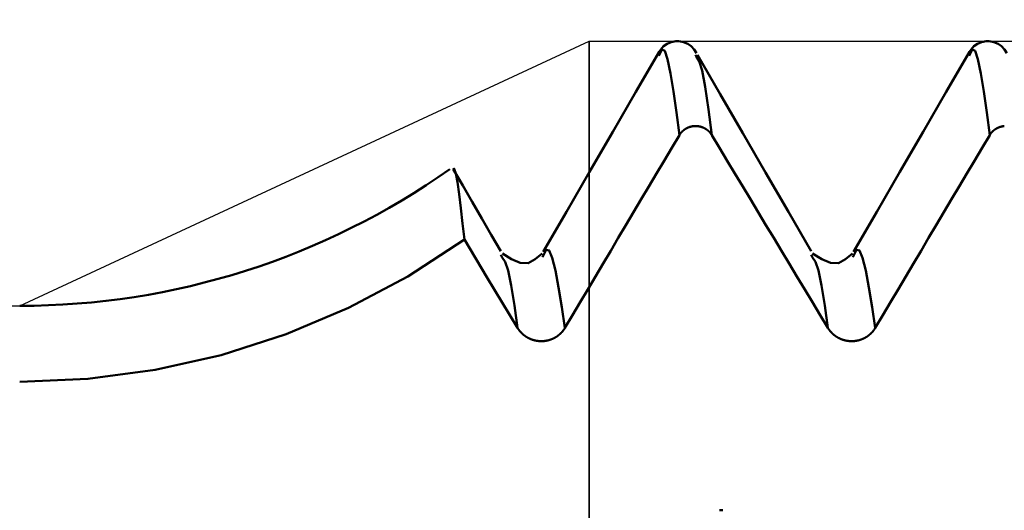
# Model space of a CAD drawing. Extents: x -50 to 107, y -39 to 95.
# Drawn here: x 55 to 59, y 3 to 5 of the extents above; entities that cross this region are included whole.
import ezdxf

# ---------------------------------------------------------------- set-up
doc = ezdxf.new("R2010")
doc.units = 0
doc.header["$PDMODE"] = 1
for name, color, linetype, lineweight in [('1', 4, 'Continuous', 50), ('2', 7, 'Continuous', 25), ('CUT', 1, 'Continuous', 25), ('NOCUT', 7, 'Continuous', 25), ('SK2', 7, 'Continuous', 25)]:
    doc.layers.add(name, color=color, linetype=linetype, lineweight=lineweight)
doc.styles.add('STANDARD 3.5 mm', font='monos.ttf', dxfattribs={"height": 3.5})
doc.dimstyles.new('AM_DIN', dxfattribs={"dimtxt": 3.5, "dimasz": 2.5, "dimexe": 2, "dimexo": 1, "dimgap": 1, "dimtad": 1, "dimdec": 1, "dimzin": 0, "dimdsep": 46, "dimtxsty": 'STANDARD 3.5 mm', "dimcen": 0.09, "dimadec": 0, "dimazin": 2, "dimtm": 1e-09, "dimtfac": 0.707107, "dimtmove": 0, "dimatfit": 3, "dimfxl": 1, "dimtolj": 1, "dimtzin": 0, "dimlwd": -1, "dimlwe": -1, "dimarcsym": 0})

# ---------------------------------------------------------------- blocks, each defined once
blk = doc.blocks.new('*D6')
at = {"layer": '2', "color": 0}
for p, q in [((57, 6.117), (57, 47)), ((72, 4.1), (72, 47)), ((59.5, 45), (69.5, 45))]:
    blk.add_line(p, q, dxfattribs=at)
for points in [[(59.5, 45.4167), (59.5, 44.5833), (57, 45)], [(69.5, 44.5833), (69.5, 45.4167), (72, 45)]]:
    blk.add_solid(points, dxfattribs=at)
at = {"layer": 'DEFPOINTS', "color": 0}
for p in [(72, 45), (57, 5.117), (72, 3.1)]:
    blk.add_point(p, dxfattribs=at)
at = {"layer": '2', "color": 0, "insert": (64.5, 47.8113), "char_height": 3.5, "attachment_point": 5, "style": 'STANDARD 3.5 mm'}
blk.add_mtext('\\A1;15.0', dxfattribs=at)
blk = doc.blocks.new('*D7')
at = {"layer": '2', "color": 0}
for p, q in [((33, 5.05), (33, 62)), ((72, 4.1), (72, 62)), ((69.5, 60), (35.5, 60))]:
    blk.add_line(p, q, dxfattribs=at)
for points in [[(35.5, 60.4167), (35.5, 59.5833), (33, 60)], [(69.5, 59.5833), (69.5, 60.4167), (72, 60)]]:
    blk.add_solid(points, dxfattribs=at)
at = {"layer": 'DEFPOINTS', "color": 0}
for p in [(33, 60), (33, 4.05), (72, 3.1)]:
    blk.add_point(p, dxfattribs=at)
at = {"layer": '2', "color": 0, "insert": (52.5, 62.8113), "char_height": 3.5, "attachment_point": 5, "style": 'STANDARD 3.5 mm'}
blk.add_mtext('\\A1;39.0', dxfattribs=at)
blk = doc.blocks.new('*D8')
at = {"layer": '2', "color": 0}
for p, q in [((0, 1), (0, 77)), ((73.8, 1), (73.8, 77)), ((71.3, 75), (2.5, 75))]:
    blk.add_line(p, q, dxfattribs=at)
for points in [[(2.5, 75.4167), (2.5, 74.5833), (0, 75)], [(71.3, 74.5833), (71.3, 75.4167), (73.8, 75)]]:
    blk.add_solid(points, dxfattribs=at)
at = {"layer": 'DEFPOINTS', "color": 0}
for p in [(0, 75), (0, 0), (73.8, 0)]:
    blk.add_point(p, dxfattribs=at)
at = {"layer": '2', "color": 0, "insert": (36.9, 77.8113), "char_height": 3.5, "attachment_point": 5, "style": 'STANDARD 3.5 mm'}
blk.add_mtext('\\A1;73.8', dxfattribs=at)
blk = doc.blocks.new('*D9')
at = {"layer": 'DEFPOINTS', "color": 0}
for p in [(-28, 90), (-28, 2.6), (73.8, 0)]:
    blk.add_point(p, dxfattribs=at)
at = {"layer": 'SK2', "color": 0}
for p, q in [((-28, 3.6), (-28, 92)), ((73.8, 1), (73.8, 92)), ((71.3, 90), (-25.5, 90))]:
    blk.add_line(p, q, dxfattribs=at)
for points in [[(-25.5, 90.4167), (-25.5, 89.5833), (-28, 90)], [(71.3, 89.5833), (71.3, 90.4167), (73.8, 90)]]:
    blk.add_solid(points, dxfattribs=at)
at = {"layer": 'SK2', "color": 0, "insert": (22.9, 92.8113), "char_height": 3.5, "attachment_point": 5, "style": 'STANDARD 3.5 mm'}
blk.add_mtext('\\A1;101.8', dxfattribs=at)
blk = doc.blocks.new('*D10')
at = {"layer": 'DEFPOINTS', "color": 0}
for p in [(67.9803, 5.117), (-28, -2.6), (-28, -30)]:
    blk.add_point(p, dxfattribs=at)
at = {"layer": 'SK2', "color": 0}
for p, q in [((67.9803, 4.117), (67.9803, -32)), ((-28, -3.6), (-28, -32)), ((65.4803, -30), (-25.5, -30))]:
    blk.add_line(p, q, dxfattribs=at)
for points in [[(-25.5, -29.5833), (-25.5, -30.4167), (-28, -30)], [(65.4803, -30.4167), (65.4803, -29.5833), (67.9803, -30)]]:
    blk.add_solid(points, dxfattribs=at)
at = {"layer": 'SK2', "color": 0, "insert": (19.9902, -27.1887), "char_height": 3.5, "attachment_point": 5, "style": 'STANDARD 3.5 mm'}
blk.add_mtext('\\A1;96.0', dxfattribs=at)

msp = doc.modelspace()

# ---------------------------------------------------------------- linework, layer by layer
at = {"layer": '1'}
for p, q in [((57.3614, 5.117), (57.3488, 5.117)), ((58.6114, 5.117), (58.5988, 5.117)), ((57.43, 5.0562), (57.4277, 5.0615)), ((57.4345, 4.7744), (57.4219, 4.7744)), ((56.6488, 4.2455), (56.6438, 4.256)), ((56.8143, 4.2516), (56.8117, 4.2462)), ((57.8988, 4.2455), (57.8938, 4.2561)), ((58.0643, 4.2516), (58.0617, 4.2462)), ((57.5249, 3.2262), (57.5375, 3.2262))]:
    msp.add_line(p, q, dxfattribs=at)
for points in [[(57.3482, 5.117), (57.3303, 5.1121), (57.3137, 5.1056), (57.2996, 5.0959), (57.288, 5.0831), (57.2776, 5.0688)], [(57.4326, 5.0688), (57.4222, 5.0832), (57.4106, 5.0959), (57.3965, 5.1056), (57.3799, 5.1121), (57.362, 5.117)], [(58.5982, 5.117), (58.5803, 5.1121), (58.5637, 5.1056), (58.5496, 5.0959), (58.538, 5.0831), (58.5276, 5.0688)], [(58.6826, 5.0688), (58.6722, 5.0832), (58.6606, 5.0959), (58.6465, 5.1056), (58.6299, 5.1121), (58.612, 5.117)], [(57.3634, 4.7385), (57.3512, 4.8288), (57.3391, 4.9135), (57.3272, 4.9869), (57.3155, 5.0435), (57.304, 5.0774), (57.2925, 5.0827), (57.2809, 5.0578)], [(58.6134, 4.7385), (58.6012, 4.8288), (58.5891, 4.9135), (58.5772, 4.9869), (58.5655, 5.0435), (58.554, 5.0774), (58.5425, 5.0827), (58.5309, 5.0578)], [(57.2811, 5.0741), (57.1878, 4.9128), (57.0945, 4.7515), (57.0012, 4.5903), (56.9078, 4.429), (56.8145, 4.2677)], [(57.4933, 4.7385), (57.4803, 4.8412), (57.4674, 4.9321), (57.4547, 4.999), (57.4423, 5.0361), (57.43, 5.0562)], [(57.8936, 4.2702), (57.802, 4.4286), (57.7104, 4.5869), (57.6187, 4.7453), (57.5271, 4.9037), (57.4355, 5.0621)], [(58.5311, 5.0741), (58.4378, 4.9128), (58.3445, 4.7515), (58.2512, 4.5903), (58.1578, 4.429), (58.0645, 4.2677)], [(57.4219, 4.7744), (57.4216, 4.7744), (57.4213, 4.7743), (57.421, 4.7743), (57.4208, 4.7743), (57.4205, 4.7743), (57.4202, 4.7742), (57.4199, 4.7742), (57.4196, 4.7742), (57.4194, 4.7741), (57.4191, 4.7741), (57.4188, 4.7741), (57.4185, 4.774), (57.4183, 4.774), (57.418, 4.774), (57.4177, 4.7739), (57.4174, 4.7739), (57.4171, 4.7739), (57.4169, 4.7738), (57.4166, 4.7738), (57.4163, 4.7737), (57.416, 4.7737), (57.4157, 4.7736), (57.4155, 4.7736), (57.4152, 4.7735), (57.4149, 4.7735), (57.4146, 4.7734), (57.4144, 4.7734), (57.4141, 4.7733), (57.4138, 4.7733), (57.4135, 4.7732), (57.4132, 4.7732), (57.413, 4.7731), (57.4127, 4.7731), (57.4124, 4.773), (57.4121, 4.773), (57.4119, 4.7729), (57.4116, 4.7728), (57.4113, 4.7728), (57.411, 4.7727), (57.4108, 4.7727), (57.4105, 4.7726), (57.4102, 4.7725), (57.4099, 4.7725), (57.4097, 4.7724), (57.4094, 4.7723), (57.4091, 4.7723), (57.4089, 4.7722), (57.4086, 4.7721), (57.4083, 4.772), (57.408, 4.772), (57.4078, 4.7719), (57.4075, 4.7718), (57.4072, 4.7717), (57.4069, 4.7717), (57.4067, 4.7716), (57.4064, 4.7715), (57.4061, 4.7714), (57.4059, 4.7714), (57.4056, 4.7713), (57.4053, 4.7712), (57.4051, 4.7711), (57.4048, 4.771), (57.4045, 4.7709), (57.4043, 4.7709), (57.404, 4.7708), (57.4037, 4.7707), (57.4035, 4.7706), (57.4032, 4.7705), (57.4029, 4.7704), (57.4027, 4.7703), (57.4024, 4.7702), (57.4021, 4.7701), (57.4019, 4.77), (57.4016, 4.7699), (57.4013, 4.7698), (57.4011, 4.7697), (57.4008, 4.7696), (57.4006, 4.7695), (57.4003, 4.7694), (57.4, 4.7693), (57.3998, 4.7692), (57.3995, 4.7691), (57.3993, 4.769), (57.399, 4.7689), (57.3987, 4.7688), (57.3985, 4.7687), (57.3982, 4.7686), (57.398, 4.7685), (57.3977, 4.7684), (57.3975, 4.7683), (57.3972, 4.7682), (57.3969, 4.7681), (57.3967, 4.7679), (57.3964, 4.7678), (57.3962, 4.7677), (57.3959, 4.7676), (57.3957, 4.7675), (57.3954, 4.7674), (57.3952, 4.7672), (57.3949, 4.7671), (57.3947, 4.767), (57.3944, 4.7669), (57.3942, 4.7667), (57.3939, 4.7666), (57.3937, 4.7665), (57.3934, 4.7664), (57.3932, 4.7662), (57.3929, 4.7661), (57.3927, 4.766), (57.3924, 4.7659), (57.3922, 4.7657), (57.3919, 4.7656), (57.3917, 4.7655), (57.3914, 4.7653), (57.3912, 4.7652), (57.3909, 4.7651), (57.3907, 4.7649), (57.3905, 4.7648), (57.3902, 4.7646), (57.39, 4.7645), (57.3897, 4.7644), (57.3895, 4.7642), (57.3892, 4.7641), (57.389, 4.7639), (57.3888, 4.7638), (57.3885, 4.7637), (57.3883, 4.7635), (57.388, 4.7634), (57.3878, 4.7632), (57.3876, 4.7631), (57.3873, 4.7629), (57.3871, 4.7628), (57.3869, 4.7626), (57.3866, 4.7625), (57.3864, 4.7623), (57.3862, 4.7622), (57.3859, 4.762), (57.3857, 4.7619), (57.3855, 4.7617), (57.3852, 4.7616), (57.385, 4.7614), (57.3848, 4.7612), (57.3845, 4.7611), (57.3843, 4.7609), (57.3841, 4.7608), (57.3839, 4.7606), (57.3836, 4.7604), (57.3834, 4.7603), (57.3832, 4.7601), (57.383, 4.7599), (57.3827, 4.7598), (57.3825, 4.7596), (57.3823, 4.7595), (57.3821, 4.7593), (57.3818, 4.7591), (57.3816, 4.7589), (57.3814, 4.7588), (57.3812, 4.7586), (57.381, 4.7584), (57.3807, 4.7583), (57.3805, 4.7581), (57.3803, 4.7579), (57.3801, 4.7577), (57.3799, 4.7576), (57.3797, 4.7574), (57.3794, 4.7572), (57.3792, 4.757), (57.379, 4.7569), (57.3788, 4.7567), (57.3786, 4.7565), (57.3784, 4.7563), (57.3782, 4.7561), (57.378, 4.756), (57.3778, 4.7558), (57.3776, 4.7556), (57.3774, 4.7554), (57.3771, 4.7552), (57.3769, 4.755), (57.3767, 4.7549), (57.3765, 4.7547), (57.3763, 4.7545), (57.3761, 4.7543), (57.3759, 4.7541), (57.3757, 4.7539), (57.3755, 4.7537), (57.3753, 4.7535), (57.3751, 4.7533), (57.3749, 4.7531), (57.3747, 4.753), (57.3745, 4.7528), (57.3743, 4.7526), (57.3742, 4.7524), (57.374, 4.7522), (57.3738, 4.752), (57.3736, 4.7518), (57.3734, 4.7516), (57.3732, 4.7514), (57.373, 4.7512), (57.3728, 4.751), (57.3726, 4.7508), (57.3724, 4.7506), (57.3722, 4.7504), (57.3721, 4.7502), (57.3719, 4.75), (57.3717, 4.7497), (57.3715, 4.7495), (57.3713, 4.7493), (57.3711, 4.7491), (57.371, 4.7489), (57.3708, 4.7487), (57.3706, 4.7485), (57.3704, 4.7483), (57.3702, 4.7481), (57.3701, 4.7479), (57.3699, 4.7477), (57.3697, 4.7474), (57.3695, 4.7472), (57.3694, 4.747), (57.3692, 4.7468), (57.369, 4.7466), (57.3688, 4.7464), (57.3687, 4.7462), (57.3685, 4.7459), (57.3683, 4.7457), (57.3682, 4.7455), (57.368, 4.7453), (57.3678, 4.7451), (57.3677, 4.7448), (57.3675, 4.7446), (57.3673, 4.7444), (57.3672, 4.7442), (57.367, 4.744), (57.3668, 4.7437), (57.3667, 4.7435), (57.3665, 4.7433), (57.3664, 4.7431), (57.3662, 4.7428), (57.366, 4.7426), (57.3659, 4.7424), (57.3657, 4.7422), (57.3656, 4.7419), (57.3654, 4.7417), (57.3653, 4.7415), (57.3651, 4.7412), (57.365, 4.741), (57.3648, 4.7408), (57.3647, 4.7405), (57.3645, 4.7403), (57.3644, 4.7401), (57.3642, 4.7399), (57.3641, 4.7396), (57.3639, 4.7394), (57.3638, 4.7392), (57.3637, 4.7389), (57.3635, 4.7387), (57.3634, 4.7385)], [(57.4933, 4.7385), (57.4931, 4.7387), (57.493, 4.7389), (57.4929, 4.7392), (57.4927, 4.7394), (57.4926, 4.7396), (57.4924, 4.7398), (57.4923, 4.7401), (57.4921, 4.7403), (57.492, 4.7405), (57.4918, 4.7408), (57.4917, 4.741), (57.4915, 4.7412), (57.4914, 4.7415), (57.4912, 4.7417), (57.4911, 4.7419), (57.4909, 4.7421), (57.4907, 4.7424), (57.4906, 4.7426), (57.4904, 4.7428), (57.4903, 4.743), (57.4901, 4.7433), (57.4899, 4.7435), (57.4898, 4.7437), (57.4896, 4.7439), (57.4895, 4.7442), (57.4893, 4.7444), (57.4891, 4.7446), (57.489, 4.7448), (57.4888, 4.745), (57.4886, 4.7453), (57.4885, 4.7455), (57.4883, 4.7457), (57.4881, 4.7459), (57.4879, 4.7461), (57.4878, 4.7463), (57.4876, 4.7466), (57.4874, 4.7468), (57.4873, 4.747), (57.4871, 4.7472), (57.4869, 4.7474), (57.4867, 4.7476), (57.4865, 4.7478), (57.4864, 4.748), (57.4862, 4.7483), (57.486, 4.7485), (57.4858, 4.7487), (57.4856, 4.7489), (57.4855, 4.7491), (57.4853, 4.7493), (57.4851, 4.7495), (57.4849, 4.7497), (57.4847, 4.7499), (57.4845, 4.7501), (57.4843, 4.7503), (57.4842, 4.7505), (57.484, 4.7507), (57.4838, 4.7509), (57.4836, 4.7511), (57.4834, 4.7513), (57.4832, 4.7515), (57.483, 4.7517), (57.4828, 4.7519), (57.4826, 4.7521), (57.4824, 4.7523), (57.4822, 4.7525), (57.482, 4.7527), (57.4818, 4.7529), (57.4816, 4.7531), (57.4814, 4.7533), (57.4812, 4.7535), (57.481, 4.7537), (57.4808, 4.7539), (57.4806, 4.7541), (57.4804, 4.7543), (57.4802, 4.7544), (57.48, 4.7546), (57.4798, 4.7548), (57.4796, 4.755), (57.4794, 4.7552), (57.4792, 4.7554), (57.479, 4.7556), (57.4788, 4.7557), (57.4786, 4.7559), (57.4784, 4.7561), (57.4782, 4.7563), (57.478, 4.7565), (57.4777, 4.7567), (57.4775, 4.7568), (57.4773, 4.757), (57.4771, 4.7572), (57.4769, 4.7574), (57.4767, 4.7575), (57.4765, 4.7577), (57.4763, 4.7579), (57.476, 4.7581), (57.4758, 4.7582), (57.4756, 4.7584), (57.4754, 4.7586), (57.4752, 4.7587), (57.4749, 4.7589), (57.4747, 4.7591), (57.4745, 4.7592), (57.4743, 4.7594), (57.4741, 4.7596), (57.4738, 4.7597), (57.4736, 4.7599), (57.4734, 4.7601), (57.4732, 4.7602), (57.4729, 4.7604), (57.4727, 4.7606), (57.4725, 4.7607), (57.4722, 4.7609), (57.472, 4.761), (57.4718, 4.7612), (57.4715, 4.7614), (57.4713, 4.7615), (57.4711, 4.7617), (57.4709, 4.7618), (57.4706, 4.762), (57.4704, 4.7621), (57.4702, 4.7623), (57.4699, 4.7624), (57.4697, 4.7626), (57.4694, 4.7627), (57.4692, 4.7629), (57.469, 4.763), (57.4687, 4.7632), (57.4685, 4.7633), (57.4683, 4.7635), (57.468, 4.7636), (57.4678, 4.7638), (57.4675, 4.7639), (57.4673, 4.764), (57.4671, 4.7642), (57.4668, 4.7643), (57.4666, 4.7645), (57.4663, 4.7646), (57.4661, 4.7647), (57.4658, 4.7649), (57.4656, 4.765), (57.4653, 4.7652), (57.4651, 4.7653), (57.4648, 4.7654), (57.4646, 4.7656), (57.4644, 4.7657), (57.4641, 4.7658), (57.4639, 4.7659), (57.4636, 4.7661), (57.4634, 4.7662), (57.4631, 4.7663), (57.4629, 4.7665), (57.4626, 4.7666), (57.4624, 4.7667), (57.4621, 4.7668), (57.4619, 4.767), (57.4616, 4.7671), (57.4613, 4.7672), (57.4611, 4.7673), (57.4608, 4.7674), (57.4606, 4.7676), (57.4603, 4.7677), (57.4601, 4.7678), (57.4598, 4.7679), (57.4596, 4.768), (57.4593, 4.7681), (57.459, 4.7682), (57.4588, 4.7684), (57.4585, 4.7685), (57.4583, 4.7686), (57.458, 4.7687), (57.4578, 4.7688), (57.4575, 4.7689), (57.4572, 4.769), (57.457, 4.7691), (57.4567, 4.7692), (57.4565, 4.7693), (57.4562, 4.7694), (57.4559, 4.7695), (57.4557, 4.7696), (57.4554, 4.7697), (57.4551, 4.7698), (57.4549, 4.7699), (57.4546, 4.77), (57.4544, 4.7701), (57.4541, 4.7702), (57.4538, 4.7703), (57.4536, 4.7704), (57.4533, 4.7705), (57.453, 4.7706), (57.4528, 4.7707), (57.4525, 4.7707), (57.4522, 4.7708), (57.452, 4.7709), (57.4517, 4.771), (57.4514, 4.7711), (57.4511, 4.7712), (57.4509, 4.7713), (57.4506, 4.7713), (57.4503, 4.7714), (57.4501, 4.7715), (57.4498, 4.7716), (57.4495, 4.7717), (57.4492, 4.7717), (57.449, 4.7718), (57.4487, 4.7719), (57.4484, 4.772), (57.4482, 4.772), (57.4479, 4.7721), (57.4476, 4.7722), (57.4473, 4.7722), (57.4471, 4.7723), (57.4468, 4.7724), (57.4465, 4.7725), (57.4462, 4.7725), (57.446, 4.7726), (57.4457, 4.7726), (57.4454, 4.7727), (57.4451, 4.7728), (57.4449, 4.7728), (57.4446, 4.7729), (57.4443, 4.773), (57.444, 4.773), (57.4437, 4.7731), (57.4435, 4.7731), (57.4432, 4.7732), (57.4429, 4.7732), (57.4426, 4.7733), (57.4424, 4.7733), (57.4421, 4.7734), (57.4418, 4.7734), (57.4415, 4.7735), (57.4412, 4.7735), (57.441, 4.7736), (57.4407, 4.7736), (57.4404, 4.7737), (57.4401, 4.7737), (57.4398, 4.7738), (57.4396, 4.7738), (57.4393, 4.7738), (57.439, 4.7739), (57.4387, 4.7739), (57.4384, 4.774), (57.4382, 4.774), (57.4379, 4.774), (57.4376, 4.7741), (57.4373, 4.7741), (57.437, 4.7741), (57.4368, 4.7742), (57.4365, 4.7742), (57.4362, 4.7742), (57.4359, 4.7743), (57.4356, 4.7743), (57.4353, 4.7743), (57.4351, 4.7743), (57.4348, 4.7744), (57.4345, 4.7744)], [(58.6719, 4.7744), (58.6716, 4.7744), (58.6713, 4.7743), (58.671, 4.7743), (58.6708, 4.7743), (58.6705, 4.7743), (58.6702, 4.7742), (58.6699, 4.7742), (58.6696, 4.7742), (58.6694, 4.7741), (58.6691, 4.7741), (58.6688, 4.7741), (58.6685, 4.774), (58.6683, 4.774), (58.668, 4.774), (58.6677, 4.7739), (58.6674, 4.7739), (58.6671, 4.7739), (58.6669, 4.7738), (58.6666, 4.7738), (58.6663, 4.7737), (58.666, 4.7737), (58.6657, 4.7736), (58.6655, 4.7736), (58.6652, 4.7735), (58.6649, 4.7735), (58.6646, 4.7734), (58.6644, 4.7734), (58.6641, 4.7733), (58.6638, 4.7733), (58.6635, 4.7732), (58.6632, 4.7732), (58.663, 4.7731), (58.6627, 4.7731), (58.6624, 4.773), (58.6621, 4.773), (58.6619, 4.7729), (58.6616, 4.7728), (58.6613, 4.7728), (58.661, 4.7727), (58.6608, 4.7727), (58.6605, 4.7726), (58.6602, 4.7725), (58.6599, 4.7725), (58.6597, 4.7724), (58.6594, 4.7723), (58.6591, 4.7723), (58.6589, 4.7722), (58.6586, 4.7721), (58.6583, 4.772), (58.658, 4.772), (58.6578, 4.7719), (58.6575, 4.7718), (58.6572, 4.7717), (58.6569, 4.7717), (58.6567, 4.7716), (58.6564, 4.7715), (58.6561, 4.7714), (58.6559, 4.7714), (58.6556, 4.7713), (58.6553, 4.7712), (58.6551, 4.7711), (58.6548, 4.771), (58.6545, 4.7709), (58.6543, 4.7709), (58.654, 4.7708), (58.6537, 4.7707), (58.6535, 4.7706), (58.6532, 4.7705), (58.6529, 4.7704), (58.6527, 4.7703), (58.6524, 4.7702), (58.6521, 4.7701), (58.6519, 4.77), (58.6516, 4.7699), (58.6513, 4.7698), (58.6511, 4.7697), (58.6508, 4.7696), (58.6506, 4.7695), (58.6503, 4.7694), (58.65, 4.7693), (58.6498, 4.7692), (58.6495, 4.7691), (58.6493, 4.769), (58.649, 4.7689), (58.6487, 4.7688), (58.6485, 4.7687), (58.6482, 4.7686), (58.648, 4.7685), (58.6477, 4.7684), (58.6475, 4.7683), (58.6472, 4.7682), (58.6469, 4.7681), (58.6467, 4.7679), (58.6464, 4.7678), (58.6462, 4.7677), (58.6459, 4.7676), (58.6457, 4.7675), (58.6454, 4.7674), (58.6452, 4.7672), (58.6449, 4.7671), (58.6447, 4.767), (58.6444, 4.7669), (58.6442, 4.7667), (58.6439, 4.7666), (58.6437, 4.7665), (58.6434, 4.7664), (58.6432, 4.7662), (58.6429, 4.7661), (58.6427, 4.766), (58.6424, 4.7659), (58.6422, 4.7657), (58.6419, 4.7656), (58.6417, 4.7655), (58.6414, 4.7653), (58.6412, 4.7652), (58.6409, 4.7651), (58.6407, 4.7649), (58.6405, 4.7648), (58.6402, 4.7646), (58.64, 4.7645), (58.6397, 4.7644), (58.6395, 4.7642), (58.6392, 4.7641), (58.639, 4.7639), (58.6388, 4.7638), (58.6385, 4.7637), (58.6383, 4.7635), (58.638, 4.7634), (58.6378, 4.7632), (58.6376, 4.7631), (58.6373, 4.7629), (58.6371, 4.7628), (58.6369, 4.7626), (58.6366, 4.7625), (58.6364, 4.7623), (58.6362, 4.7622), (58.6359, 4.762), (58.6357, 4.7619), (58.6355, 4.7617), (58.6352, 4.7616), (58.635, 4.7614), (58.6348, 4.7612), (58.6345, 4.7611), (58.6343, 4.7609), (58.6341, 4.7608), (58.6339, 4.7606), (58.6336, 4.7604), (58.6334, 4.7603), (58.6332, 4.7601), (58.633, 4.7599), (58.6327, 4.7598), (58.6325, 4.7596), (58.6323, 4.7595), (58.6321, 4.7593), (58.6318, 4.7591), (58.6316, 4.7589), (58.6314, 4.7588), (58.6312, 4.7586), (58.631, 4.7584), (58.6307, 4.7583), (58.6305, 4.7581), (58.6303, 4.7579), (58.6301, 4.7577), (58.6299, 4.7576), (58.6297, 4.7574), (58.6294, 4.7572), (58.6292, 4.757), (58.629, 4.7569), (58.6288, 4.7567), (58.6286, 4.7565), (58.6284, 4.7563), (58.6282, 4.7561), (58.628, 4.756), (58.6278, 4.7558), (58.6276, 4.7556), (58.6274, 4.7554), (58.6271, 4.7552), (58.6269, 4.755), (58.6267, 4.7549), (58.6265, 4.7547), (58.6263, 4.7545), (58.6261, 4.7543), (58.6259, 4.7541), (58.6257, 4.7539), (58.6255, 4.7537), (58.6253, 4.7535), (58.6251, 4.7533), (58.6249, 4.7531), (58.6247, 4.753), (58.6245, 4.7528), (58.6243, 4.7526), (58.6242, 4.7524), (58.624, 4.7522), (58.6238, 4.752), (58.6236, 4.7518), (58.6234, 4.7516), (58.6232, 4.7514), (58.623, 4.7512), (58.6228, 4.751), (58.6226, 4.7508), (58.6224, 4.7506), (58.6222, 4.7504), (58.6221, 4.7502), (58.6219, 4.75), (58.6217, 4.7497), (58.6215, 4.7495), (58.6213, 4.7493), (58.6211, 4.7491), (58.621, 4.7489), (58.6208, 4.7487), (58.6206, 4.7485), (58.6204, 4.7483), (58.6202, 4.7481), (58.6201, 4.7479), (58.6199, 4.7477), (58.6197, 4.7474), (58.6195, 4.7472), (58.6194, 4.747), (58.6192, 4.7468), (58.619, 4.7466), (58.6188, 4.7464), (58.6187, 4.7462), (58.6185, 4.7459), (58.6183, 4.7457), (58.6182, 4.7455), (58.618, 4.7453), (58.6178, 4.7451), (58.6177, 4.7448), (58.6175, 4.7446), (58.6173, 4.7444), (58.6172, 4.7442), (58.617, 4.744), (58.6168, 4.7437), (58.6167, 4.7435), (58.6165, 4.7433), (58.6164, 4.7431), (58.6162, 4.7428), (58.616, 4.7426), (58.6159, 4.7424), (58.6157, 4.7422), (58.6156, 4.7419), (58.6154, 4.7417), (58.6153, 4.7415), (58.6151, 4.7412), (58.615, 4.741), (58.6148, 4.7408), (58.6147, 4.7405), (58.6145, 4.7403), (58.6144, 4.7401), (58.6142, 4.7399), (58.6141, 4.7396), (58.6139, 4.7394), (58.6138, 4.7392), (58.6137, 4.7389), (58.6135, 4.7387), (58.6134, 4.7385)], [(57.3634, 4.7385), (57.3326, 4.6866), (57.3018, 4.6348), (57.271, 4.583), (57.2402, 4.5312), (57.2094, 4.4794), (57.1787, 4.4275), (57.1479, 4.3757), (57.1171, 4.3239), (57.0864, 4.272), (57.0556, 4.2202), (57.0249, 4.1683), (56.9942, 4.1165), (56.9635, 4.0646), (56.9327, 4.0128), (56.902, 3.9609)], [(57.9615, 3.9609), (57.9303, 4.0127), (57.8991, 4.0646), (57.8678, 4.1164), (57.8366, 4.1682), (57.8054, 4.2201), (57.7742, 4.2719), (57.743, 4.3237), (57.7117, 4.3756), (57.6805, 4.4274), (57.6493, 4.4793), (57.6181, 4.5311), (57.5869, 4.5829), (57.5557, 4.6348), (57.5245, 4.6866), (57.4933, 4.7385)], [(58.6134, 4.7385), (58.5826, 4.6866), (58.5518, 4.6348), (58.521, 4.583), (58.4902, 4.5312), (58.4594, 4.4794), (58.4287, 4.4275), (58.3979, 4.3757), (58.3671, 4.3239), (58.3364, 4.272), (58.3056, 4.2202), (58.2749, 4.1683), (58.2442, 4.1165), (58.2135, 4.0646), (58.1827, 4.0128), (58.152, 3.9609)], [(56.4969, 4.3172), (56.4901, 4.3817), (56.4833, 4.4435), (56.4766, 4.4999), (56.4698, 4.5481), (56.4631, 4.5839), (56.4565, 4.6027), (56.45, 4.6)], [(56.6436, 4.2702), (56.6053, 4.3364), (56.567, 4.4026), (56.5287, 4.4688), (56.4904, 4.535), (56.4521, 4.6012)], [(54.7058, 3.7436), (54.9808, 3.7556), (55.2515, 3.7918), (55.5179, 3.8519), (55.7793, 3.9357), (56.0304, 4.0415), (56.2698, 4.1688), (56.4969, 4.3172)], [(56.7115, 3.9609), (56.6987, 4.0511), (56.6859, 4.1315), (56.6733, 4.1924), (56.661, 4.2269), (56.6488, 4.2455)], [(56.8104, 4.2616), (56.7828, 4.2377), (56.7536, 4.2224), (56.7214, 4.2234), (56.6863, 4.2388), (56.6499, 4.2616)], [(56.902, 3.9609), (56.8891, 4.0454), (56.8763, 4.1243), (56.8636, 4.1923), (56.8511, 4.2438), (56.8389, 4.2735), (56.8266, 4.2762), (56.8143, 4.2516)], [(57.9615, 3.9609), (57.9487, 4.0511), (57.9359, 4.1315), (57.9233, 4.1924), (57.911, 4.2269), (57.8988, 4.2455)], [(58.0604, 4.2616), (58.0328, 4.2377), (58.0036, 4.2224), (57.9714, 4.2234), (57.9363, 4.2388), (57.8999, 4.2616)], [(58.152, 3.9609), (58.1391, 4.0454), (58.1263, 4.1243), (58.1136, 4.1923), (58.1011, 4.2438), (58.0889, 4.2735), (58.0766, 4.2762), (58.0643, 4.2516)], [(56.902, 3.9609), (56.9016, 3.9602), (56.9011, 3.9594), (56.9007, 3.9587), (56.9002, 3.9579), (56.8997, 3.9572), (56.8993, 3.9565), (56.8988, 3.9557), (56.8983, 3.955), (56.8978, 3.9543), (56.8973, 3.9536), (56.8968, 3.9529), (56.8962, 3.9522), (56.8957, 3.9515), (56.8952, 3.9508), (56.8946, 3.9501), (56.8941, 3.9494), (56.8936, 3.9487), (56.893, 3.948), (56.8924, 3.9473), (56.8919, 3.9466), (56.8913, 3.946), (56.8907, 3.9453), (56.8901, 3.9446), (56.8896, 3.944), (56.889, 3.9433), (56.8884, 3.9427), (56.8878, 3.942), (56.8871, 3.9414), (56.8865, 3.9408), (56.8859, 3.9401), (56.8853, 3.9395), (56.8847, 3.9389), (56.884, 3.9383), (56.8834, 3.9377), (56.8827, 3.9371), (56.8821, 3.9365), (56.8814, 3.9359), (56.8808, 3.9353), (56.8801, 3.9347), (56.8794, 3.9341), (56.8788, 3.9336), (56.8781, 3.933), (56.8774, 3.9324), (56.8767, 3.9319), (56.876, 3.9313), (56.8753, 3.9308), (56.8746, 3.9302), (56.8739, 3.9297), (56.8732, 3.9292), (56.8725, 3.9287), (56.8717, 3.9282), (56.871, 3.9276), (56.8703, 3.9271), (56.8695, 3.9266), (56.8688, 3.9261), (56.868, 3.9257), (56.8673, 3.9252), (56.8665, 3.9247), (56.8658, 3.9242), (56.865, 3.9238), (56.8643, 3.9233), (56.8635, 3.9229), (56.8627, 3.9224), (56.8619, 3.922), (56.8611, 3.9215), (56.8604, 3.9211), (56.8596, 3.9207), (56.8588, 3.9203), (56.858, 3.9199), (56.8572, 3.9195), (56.8564, 3.9191), (56.8556, 3.9187), (56.8548, 3.9183), (56.854, 3.9179), (56.8531, 3.9176), (56.8523, 3.9172), (56.8515, 3.9168), (56.8507, 3.9165), (56.8499, 3.9161), (56.849, 3.9158), (56.8482, 3.9155), (56.8474, 3.9152), (56.8465, 3.9148), (56.8457, 3.9145), (56.8448, 3.9142), (56.844, 3.9139), (56.8432, 3.9136), (56.8423, 3.9134), (56.8415, 3.9131), (56.8406, 3.9128), (56.8397, 3.9126), (56.8389, 3.9123), (56.838, 3.9121), (56.8371, 3.9118), (56.8363, 3.9116), (56.8354, 3.9113), (56.8345, 3.9111), (56.8337, 3.9109), (56.8328, 3.9107), (56.8319, 3.9105), (56.831, 3.9103), (56.8301, 3.9101), (56.8293, 3.9099), (56.8284, 3.9098), (56.8275, 3.9096), (56.8266, 3.9094), (56.8257, 3.9093), (56.8248, 3.9091), (56.8239, 3.909), (56.823, 3.9089), (56.8221, 3.9088), (56.8212, 3.9086), (56.8204, 3.9085), (56.8195, 3.9084), (56.8186, 3.9083), (56.8177, 3.9082), (56.8168, 3.9082), (56.8159, 3.9081), (56.815, 3.908), (56.8141, 3.908), (56.8132, 3.9079), (56.8123, 3.9079), (56.8114, 3.9078), (56.8105, 3.9078), (56.8096, 3.9078), (56.8087, 3.9078), (56.8078, 3.9077), (56.8069, 3.9077), (56.806, 3.9077), (56.8051, 3.9078), (56.8042, 3.9078), (56.8033, 3.9078), (56.8024, 3.9078), (56.8015, 3.9079), (56.8006, 3.9079), (56.7997, 3.908), (56.7988, 3.9081), (56.7979, 3.9081), (56.797, 3.9082), (56.7961, 3.9083), (56.7952, 3.9084), (56.7943, 3.9085), (56.7934, 3.9086), (56.7925, 3.9087), (56.7916, 3.9088), (56.7907, 3.9089), (56.7898, 3.9091), (56.7889, 3.9092), (56.7881, 3.9093), (56.7872, 3.9095), (56.7863, 3.9097), (56.7854, 3.9098), (56.7845, 3.91), (56.7836, 3.9102), (56.7827, 3.9104), (56.7819, 3.9106), (56.781, 3.9108), (56.7801, 3.911), (56.7792, 3.9112), (56.7784, 3.9114), (56.7775, 3.9116), (56.7766, 3.9119), (56.7758, 3.9121), (56.7749, 3.9124), (56.7741, 3.9126), (56.7732, 3.9129), (56.7724, 3.9132), (56.7715, 3.9134), (56.7707, 3.9137), (56.7698, 3.914), (56.769, 3.9143), (56.7681, 3.9146), (56.7673, 3.9149), (56.7664, 3.9152), (56.7656, 3.9156), (56.7648, 3.9159), (56.7639, 3.9162), (56.7631, 3.9166), (56.7623, 3.9169), (56.7615, 3.9173), (56.7606, 3.9177), (56.7598, 3.918), (56.759, 3.9184), (56.7582, 3.9188), (56.7574, 3.9192), (56.7566, 3.9196), (56.7558, 3.92), (56.755, 3.9204), (56.7542, 3.9208), (56.7534, 3.9212), (56.7526, 3.9216), (56.7518, 3.9221), (56.7511, 3.9225), (56.7503, 3.923), (56.7495, 3.9234), (56.7488, 3.9239), (56.748, 3.9243), (56.7472, 3.9248), (56.7465, 3.9253), (56.7457, 3.9257), (56.745, 3.9262), (56.7442, 3.9267), (56.7435, 3.9272), (56.7428, 3.9277), (56.7421, 3.9282), (56.7413, 3.9287), (56.7406, 3.9293), (56.7399, 3.9298), (56.7392, 3.9303), (56.7385, 3.9308), (56.7378, 3.9314), (56.7371, 3.9319), (56.7364, 3.9325), (56.7357, 3.933), (56.735, 3.9336), (56.7343, 3.9342), (56.7337, 3.9348), (56.733, 3.9353), (56.7323, 3.9359), (56.7317, 3.9365), (56.731, 3.9371), (56.7304, 3.9377), (56.7297, 3.9383), (56.7291, 3.9389), (56.7284, 3.9396), (56.7278, 3.9402), (56.7272, 3.9408), (56.7266, 3.9414), (56.726, 3.9421), (56.7253, 3.9427), (56.7247, 3.9434), (56.7241, 3.944), (56.7236, 3.9447), (56.723, 3.9453), (56.7224, 3.946), (56.7218, 3.9466), (56.7212, 3.9473), (56.7207, 3.948), (56.7201, 3.9487), (56.7196, 3.9494), (56.719, 3.95), (56.7185, 3.9507), (56.7179, 3.9514), (56.7174, 3.9521), (56.7169, 3.9528), (56.7164, 3.9535), (56.7159, 3.9543), (56.7154, 3.955), (56.7149, 3.9557), (56.7144, 3.9564), (56.7139, 3.9572), (56.7134, 3.9579), (56.7129, 3.9587), (56.7124, 3.9594), (56.712, 3.9602), (56.7115, 3.9609)], [(58.152, 3.9609), (58.1516, 3.9602), (58.1511, 3.9594), (58.1507, 3.9587), (58.1502, 3.9579), (58.1497, 3.9572), (58.1493, 3.9565), (58.1488, 3.9557), (58.1483, 3.955), (58.1478, 3.9543), (58.1473, 3.9536), (58.1468, 3.9529), (58.1462, 3.9522), (58.1457, 3.9515), (58.1452, 3.9508), (58.1446, 3.9501), (58.1441, 3.9494), (58.1436, 3.9487), (58.143, 3.948), (58.1424, 3.9473), (58.1419, 3.9466), (58.1413, 3.946), (58.1407, 3.9453), (58.1401, 3.9446), (58.1396, 3.944), (58.139, 3.9433), (58.1384, 3.9427), (58.1378, 3.942), (58.1371, 3.9414), (58.1365, 3.9408), (58.1359, 3.9401), (58.1353, 3.9395), (58.1347, 3.9389), (58.134, 3.9383), (58.1334, 3.9377), (58.1327, 3.9371), (58.1321, 3.9365), (58.1314, 3.9359), (58.1308, 3.9353), (58.1301, 3.9347), (58.1294, 3.9341), (58.1288, 3.9336), (58.1281, 3.933), (58.1274, 3.9324), (58.1267, 3.9319), (58.126, 3.9313), (58.1253, 3.9308), (58.1246, 3.9302), (58.1239, 3.9297), (58.1232, 3.9292), (58.1225, 3.9287), (58.1217, 3.9282), (58.121, 3.9276), (58.1203, 3.9271), (58.1195, 3.9266), (58.1188, 3.9261), (58.118, 3.9257), (58.1173, 3.9252), (58.1165, 3.9247), (58.1158, 3.9242), (58.115, 3.9238), (58.1143, 3.9233), (58.1135, 3.9229), (58.1127, 3.9224), (58.1119, 3.922), (58.1111, 3.9215), (58.1104, 3.9211), (58.1096, 3.9207), (58.1088, 3.9203), (58.108, 3.9199), (58.1072, 3.9195), (58.1064, 3.9191), (58.1056, 3.9187), (58.1048, 3.9183), (58.104, 3.9179), (58.1031, 3.9176), (58.1023, 3.9172), (58.1015, 3.9168), (58.1007, 3.9165), (58.0999, 3.9161), (58.099, 3.9158), (58.0982, 3.9155), (58.0974, 3.9152), (58.0965, 3.9148), (58.0957, 3.9145), (58.0948, 3.9142), (58.094, 3.9139), (58.0932, 3.9136), (58.0923, 3.9134), (58.0915, 3.9131), (58.0906, 3.9128), (58.0897, 3.9126), (58.0889, 3.9123), (58.088, 3.9121), (58.0871, 3.9118), (58.0863, 3.9116), (58.0854, 3.9113), (58.0845, 3.9111), (58.0837, 3.9109), (58.0828, 3.9107), (58.0819, 3.9105), (58.081, 3.9103), (58.0801, 3.9101), (58.0793, 3.9099), (58.0784, 3.9098), (58.0775, 3.9096), (58.0766, 3.9094), (58.0757, 3.9093), (58.0748, 3.9091), (58.0739, 3.909), (58.073, 3.9089), (58.0721, 3.9088), (58.0712, 3.9086), (58.0704, 3.9085), (58.0695, 3.9084), (58.0686, 3.9083), (58.0677, 3.9082), (58.0668, 3.9082), (58.0659, 3.9081), (58.065, 3.908), (58.0641, 3.908), (58.0632, 3.9079), (58.0623, 3.9079), (58.0614, 3.9078), (58.0605, 3.9078), (58.0596, 3.9078), (58.0587, 3.9078), (58.0578, 3.9077), (58.0569, 3.9077), (58.056, 3.9077), (58.0551, 3.9078), (58.0542, 3.9078), (58.0533, 3.9078), (58.0524, 3.9078), (58.0515, 3.9079), (58.0506, 3.9079), (58.0497, 3.908), (58.0488, 3.9081), (58.0479, 3.9081), (58.047, 3.9082), (58.0461, 3.9083), (58.0452, 3.9084), (58.0443, 3.9085), (58.0434, 3.9086), (58.0425, 3.9087), (58.0416, 3.9088), (58.0407, 3.9089), (58.0398, 3.9091), (58.0389, 3.9092), (58.0381, 3.9093), (58.0372, 3.9095), (58.0363, 3.9097), (58.0354, 3.9098), (58.0345, 3.91), (58.0336, 3.9102), (58.0327, 3.9104), (58.0319, 3.9106), (58.031, 3.9108), (58.0301, 3.911), (58.0292, 3.9112), (58.0284, 3.9114), (58.0275, 3.9116), (58.0266, 3.9119), (58.0258, 3.9121), (58.0249, 3.9124), (58.0241, 3.9126), (58.0232, 3.9129), (58.0224, 3.9132), (58.0215, 3.9134), (58.0207, 3.9137), (58.0198, 3.914), (58.019, 3.9143), (58.0181, 3.9146), (58.0173, 3.9149), (58.0164, 3.9152), (58.0156, 3.9156), (58.0148, 3.9159), (58.0139, 3.9162), (58.0131, 3.9166), (58.0123, 3.9169), (58.0115, 3.9173), (58.0106, 3.9177), (58.0098, 3.918), (58.009, 3.9184), (58.0082, 3.9188), (58.0074, 3.9192), (58.0066, 3.9196), (58.0058, 3.92), (58.005, 3.9204), (58.0042, 3.9208), (58.0034, 3.9212), (58.0026, 3.9216), (58.0018, 3.9221), (58.0011, 3.9225), (58.0003, 3.923), (57.9995, 3.9234), (57.9988, 3.9239), (57.998, 3.9243), (57.9972, 3.9248), (57.9965, 3.9253), (57.9957, 3.9257), (57.995, 3.9262), (57.9942, 3.9267), (57.9935, 3.9272), (57.9928, 3.9277), (57.9921, 3.9282), (57.9913, 3.9287), (57.9906, 3.9293), (57.9899, 3.9298), (57.9892, 3.9303), (57.9885, 3.9308), (57.9878, 3.9314), (57.9871, 3.9319), (57.9864, 3.9325), (57.9857, 3.933), (57.985, 3.9336), (57.9843, 3.9342), (57.9837, 3.9348), (57.983, 3.9353), (57.9823, 3.9359), (57.9817, 3.9365), (57.981, 3.9371), (57.9804, 3.9377), (57.9797, 3.9383), (57.9791, 3.9389), (57.9784, 3.9396), (57.9778, 3.9402), (57.9772, 3.9408), (57.9766, 3.9414), (57.976, 3.9421), (57.9753, 3.9427), (57.9747, 3.9434), (57.9741, 3.944), (57.9736, 3.9447), (57.973, 3.9453), (57.9724, 3.946), (57.9718, 3.9466), (57.9712, 3.9473), (57.9707, 3.948), (57.9701, 3.9487), (57.9696, 3.9494), (57.969, 3.95), (57.9685, 3.9507), (57.9679, 3.9514), (57.9674, 3.9521), (57.9669, 3.9528), (57.9664, 3.9535), (57.9659, 3.9543), (57.9654, 3.955), (57.9649, 3.9557), (57.9644, 3.9564), (57.9639, 3.9572), (57.9634, 3.9579), (57.9629, 3.9587), (57.9624, 3.9594), (57.962, 3.9602), (57.9615, 3.9609)]]:
    msp.add_lwpolyline(points, dxfattribs=at)
at = {"layer": '1', "flags": 128}
msp.add_lwpolyline([(56.7115, 3.9609), (56.5878, 4.1663), (56.4969, 4.3172)], dxfattribs=at)
at = {"layer": '1'}
msp.add_arc((54.7058, 7.05), 3, 270, 305.2887, dxfattribs=at)
at = {"layer": 'CUT'}
msp.add_lwpolyline([(67.9803, 5.117), (71.1051, 4.65), (72, 3.1), (72, 0), (57, 0), (57, 5.117)], close=True, dxfattribs=at)
at = {"layer": 'NOCUT'}
msp.add_lwpolyline([(0, 5), (27.2828, 5), (27.7492, 4.85), (28.393, 4.85), (32.8611, 4.0622), (33, 4.05), (54.7058, 4.05), (57, 5.117), (57, 0), (0, 0)], close=True, dxfattribs=at)

# ---------------------------------------------------------------- dimensions: what is measured, and where the dimension line sits
at = {"layer": '2'}
for base, p1, p2, picture, middle in [((0, 75), (73.8, 0), (0, 0), '*D8', (36.9, 75)), ((33, 60), (72, 3.1), (33, 4.05), '*D7', (52.5, 60)), ((72, 45), (57, 5.117), (72, 3.1), '*D6', (64.5, 45))]:
    dim = msp.add_linear_dim(base=base, p1=p1, p2=p2, dimstyle='AM_DIN', dxfattribs=at)
    dim.commit()
    dim.dimension.update_dxf_attribs({"geometry": picture, "text_midpoint": middle, "dimtype": 160})
at = {"layer": 'SK2'}
for base, p1, p2, picture, middle in [((-28, 90), (73.8, 0), (-28, 2.6), '*D9', (22.9, 90)), ((-28, -30), (67.9803, 5.117), (-28, -2.6), '*D10', (19.9902, -30))]:
    dim = msp.add_linear_dim(base=base, p1=p1, p2=p2, dimstyle='AM_DIN', dxfattribs=at)
    dim.commit()
    dim.dimension.update_dxf_attribs({"geometry": picture, "text_midpoint": middle, "dimtype": 160})

doc.saveas('drawing.dxf')
